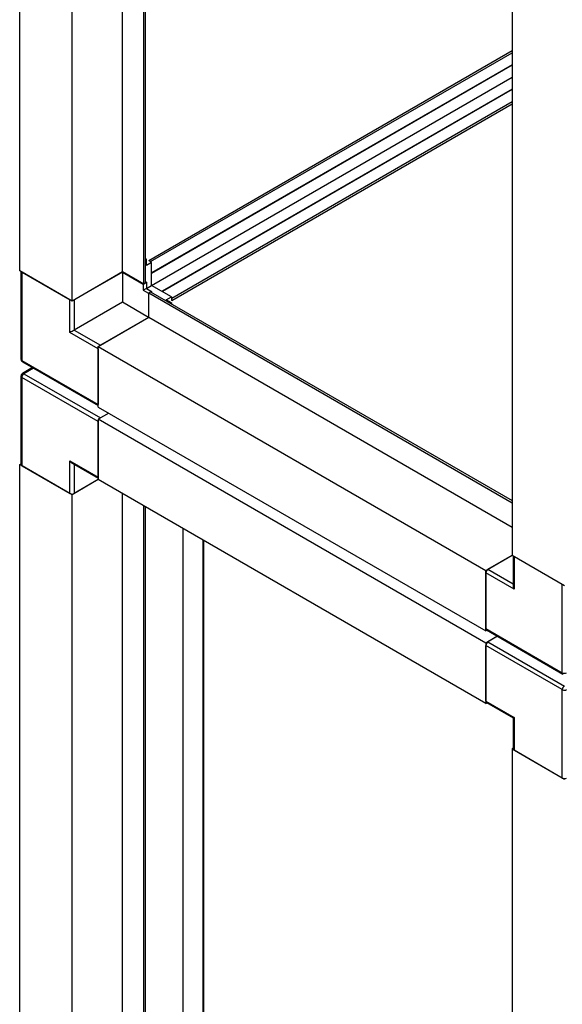
# Model space of a CAD drawing. Units: millimetres. Extents: x 136 to 767, y 16 to 575.
# Drawn here: x 506 to 543, y 82 to 148 of the extents above; entities that cross this region are included whole.
import ezdxf

# ---------------------------------------------------------------- set-up
doc = ezdxf.new("R2010")
doc.units = ezdxf.units.MM

msp = doc.modelspace()

# ---------------------------------------------------------------- linework, layer by layer
at = {"color": 7, "linetype": 'Continuous', "lineweight": 25}
for p, q in [((506.089, 131.19), (506.089, 205.903)), ((513.033, 131.116), (513.033, 203.936)), ((509.624, 129.149), (509.624, 203.862)), ((514.461, 130.292), (514.461, 203.112)), ((514.588, 130.365), (514.588, 203.038)), ((539.323, 186.718), (539.323, 112.004)), ((514.8, 131.892), (539.323, 146.048)), ((514.928, 131.818), (539.323, 145.901)), ((539.323, 145.093), (514.998, 131.051)), ((539.323, 145.06), (514.998, 131.018)), ((514.998, 130.21), (539.323, 144.252)), ((539.323, 143.444), (515.699, 129.806)), ((539.323, 143.411), (515.727, 129.789)), ((516.356, 129.344), (539.323, 142.603)), ((516.356, 129.197), (539.323, 142.456)), ((514.645, 131.965), (514.588, 131.998)), ((514.645, 131.965), (514.588, 131.933)), ((514.645, 131.557), (514.645, 131.965)), ((514.998, 131.761), (514.645, 131.557)), ((514.8, 131.892), (514.8, 131.876)), ((514.928, 131.818), (514.8, 131.892)), ((514.998, 131.761), (514.8, 131.876)), ((514.928, 131.802), (514.928, 131.818)), ((514.998, 130.21), (514.998, 131.761)), ((509.624, 129.149), (506.089, 131.19)), ((506.172, 131.142), (506.172, 125.229)), ((506.23, 131.108), (506.23, 125.147)), ((506.23, 131.108), (509.483, 129.231)), ((513.033, 131.116), (509.624, 129.149)), ((513.019, 131.108), (509.766, 129.231)), ((513.019, 131.108), (514.433, 130.292)), ((513.019, 131.108), (513.019, 129.067)), ((514.461, 130.292), (513.033, 131.116)), ((514.447, 130.3), (514.433, 130.292)), ((514.433, 130.292), (514.433, 129.884)), ((514.588, 130.365), (514.461, 130.292)), ((514.588, 130.447), (514.645, 130.414)), ((514.645, 130.414), (514.588, 130.382)), ((514.645, 130.414), (514.645, 130.006)), ((514.645, 130.006), (514.998, 130.21)), ((516.342, 129.434), (514.998, 130.21)), ((514.645, 130.006), (514.433, 129.884)), ((514.433, 129.884), (514.786, 129.679)), ((514.645, 130.006), (514.998, 129.802)), ((514.8, 129.688), (514.786, 129.679)), ((514.786, 129.679), (514.786, 128.046)), ((514.8, 129.704), (514.928, 129.777)), ((514.8, 129.704), (539.323, 115.547)), ((514.8, 128.055), (514.8, 129.704)), ((514.928, 129.777), (539.323, 115.694)), ((514.998, 129.802), (514.942, 129.769)), ((514.998, 129.802), (514.998, 129.737)), ((509.483, 127.026), (509.483, 129.231)), ((509.766, 129.231), (509.766, 127.189)), ((513.019, 129.067), (509.766, 127.189)), ((514.786, 128.046), (513.019, 129.067)), ((515.988, 129.23), (516.342, 129.434)), ((516.342, 129.026), (515.988, 129.23)), ((516.286, 128.994), (516.342, 129.026)), ((516.342, 129.434), (516.342, 129.206)), ((516.356, 129.344), (516.342, 129.353)), ((516.342, 129.206), (516.356, 129.197)), ((516.342, 129.026), (516.342, 128.961)), ((516.356, 129.197), (516.356, 129.344)), ((511.392, 126.087), (514.8, 128.055)), ((514.786, 128.046), (511.534, 126.169)), ((514.8, 128.055), (539.323, 113.898)), ((511.392, 125.924), (509.483, 127.026)), ((509.766, 127.189), (511.534, 126.169)), ((511.392, 126.087), (537.555, 110.983)), ((511.392, 122.004), (511.392, 126.087)), ((511.392, 125.924), (511.392, 122.168)), ((506.23, 125.147), (511.392, 122.168)), ((506.272, 125.056), (511.392, 122.1)), ((506.962, 124.658), (506.272, 124.259)), ((506.372, 124.249), (511.534, 121.269)), ((506.172, 124.086), (506.172, 118.125)), ((511.392, 121.024), (506.23, 124.004)), ((506.23, 124.004), (506.23, 118.044)), ((511.392, 122.004), (537.555, 106.901)), ((512.099, 121.596), (511.392, 121.188)), ((512.099, 121.596), (511.534, 121.269)), ((537.555, 106.084), (511.392, 121.188)), ((511.392, 121.188), (511.392, 117.105)), ((511.392, 117.268), (511.392, 121.024)), ((509.483, 118.371), (511.392, 117.268)), ((509.483, 116.166), (509.483, 118.371)), ((509.624, 118.221), (511.392, 117.201)), ((506.089, 118.125), (506.172, 118.173)), ((509.624, 116.084), (506.089, 118.125)), ((506.089, 43.412), (506.089, 118.125)), ((506.23, 118.044), (509.483, 116.166)), ((511.393, 117.105), (509.624, 116.084)), ((511.393, 117.105), (509.766, 116.166)), ((537.555, 102.002), (511.392, 117.105)), ((509.624, 41.371), (509.624, 116.084)), ((513.033, 43.338), (513.033, 116.158)), ((514.461, 42.514), (514.461, 115.333)), ((514.588, 42.587), (514.588, 115.26)), ((517.1, 113.81), (517.1, 46.441)), ((518.473, 46.17), (518.473, 113.017)), ((518.509, 46.19), (518.509, 112.997)), ((537.555, 110.983), (539.323, 112.004)), ((537.697, 111.065), (539.323, 112.004)), ((539.323, 112.004), (542.858, 109.963)), ((539.406, 111.956), (539.406, 109.915)), ((539.464, 111.923), (542.717, 110.045)), ((539.464, 111.923), (539.464, 109.718)), ((537.555, 106.901), (537.555, 110.983)), ((539.464, 109.718), (537.555, 110.82)), ((537.555, 110.82), (537.555, 107.064)), ((542.717, 104.084), (542.717, 110.045)), ((537.555, 107.064), (542.717, 104.084)), ((537.638, 106.949), (537.555, 106.901)), ((537.597, 106.972), (542.758, 103.993)), ((538.345, 106.54), (537.555, 106.084)), ((538.345, 106.54), (537.697, 106.166)), ((537.555, 106.084), (537.555, 102.002)), ((542.717, 102.941), (537.555, 105.921)), ((537.555, 102.165), (537.555, 105.921)), ((537.697, 106.166), (542.858, 103.186)), ((542.717, 96.98), (542.717, 102.941)), ((537.555, 102.165), (539.464, 101.063)), ((537.555, 102.002), (537.638, 102.049)), ((537.597, 102.073), (539.406, 101.029)), ((539.406, 101.029), (539.406, 98.94)), ((539.464, 101.063), (539.464, 98.858)), ((539.406, 98.987), (539.323, 98.94)), ((539.323, 98.94), (539.323, 24.226)), ((539.323, 98.94), (542.858, 96.899)), ((542.717, 96.98), (539.464, 98.858))]:
    msp.add_line(p, q, dxfattribs=at)
at = {"color": 8, "linetype": 'Continuous', "lineweight": 25}
for p, q in [((507.02, 124.624), (506.372, 124.249)), ((509.766, 118.14), (509.766, 116.166)), ((517.13, 46.458), (517.13, 113.793)), ((537.697, 111.065), (539.406, 110.078))]:
    msp.add_line(p, q, dxfattribs=at)
at = {"color": 7, "linetype": 'Continuous', "lineweight": 25}
for centre, radius, start, end in [((506.372, 125.229), 0.2, 180, 240.00269), ((506.372, 124.086), 0.2, 119.99731, 180), ((506.537, 123.99), 0.307, 122.6085, 177.3915), ((506.272, 118.135), 0.101, 185.71155, 245.60885), ((509.624, 116.439), 0.307, 242.61207, 297.38941), ((537.862, 110.806), 0.307, 122.60625, 177.39178), ((537.653, 107.053), 0.0986, 173.71271, 234.97738), ((537.862, 105.907), 0.307, 122.6085, 177.3915), ((542.858, 104.357), 0.307, 242.61134, 297.39014), ((543.024, 102.927), 0.307, 122.6085, 177.3915), ((542.858, 103.214), 0.307, 242.61134, 297.39014), ((537.653, 102.154), 0.0986, 173.71602, 234.97407), ((539.506, 98.95), 0.101, 185.71031, 245.60894), ((542.858, 97.253), 0.307, 242.61134, 297.39014)]:
    msp.add_arc(centre, radius, start, end, dxfattribs=at)
at = {"color": 8, "linetype": 'Continuous', "lineweight": 25}
for centre, radius, start, end in [((506.272, 125.239), 0.101, 185.71155, 245.60885), ((506.326, 125.135), 0.0959, 172.75496, 235.93513), ((506.313, 124.167), 0.101, 54.39894, 114.29011), ((506.272, 124.096), 0.101, 185.71155, 245.60885), ((542.812, 104.072), 0.0959, 172.75496, 235.93513)]:
    msp.add_arc(centre, radius, start, end, dxfattribs=at)
at = {"color": 7, "linetype": 'Continuous', "lineweight": 25}
for centre, major_axis, ratio, start_param, end_param in [((509.624, 127.107), (0.2, 0.115), 0.00007, 0.785358, 2.356154), ((509.624, 118.452), (-0.141, 0.245), 0.577335, 1.570756, 2.356235), ((539.606, 109.8), (-0.141, 0.245), 0.577335, 0.785358, 1.570756), ((539.606, 101.144), (0.2, 0.115), 0.00007, 2.356154, 3.141552)]:
    msp.add_ellipse(centre, major_axis=major_axis, ratio=ratio, start_param=start_param, end_param=end_param, dxfattribs=at)

doc.saveas('drawing.dxf')
